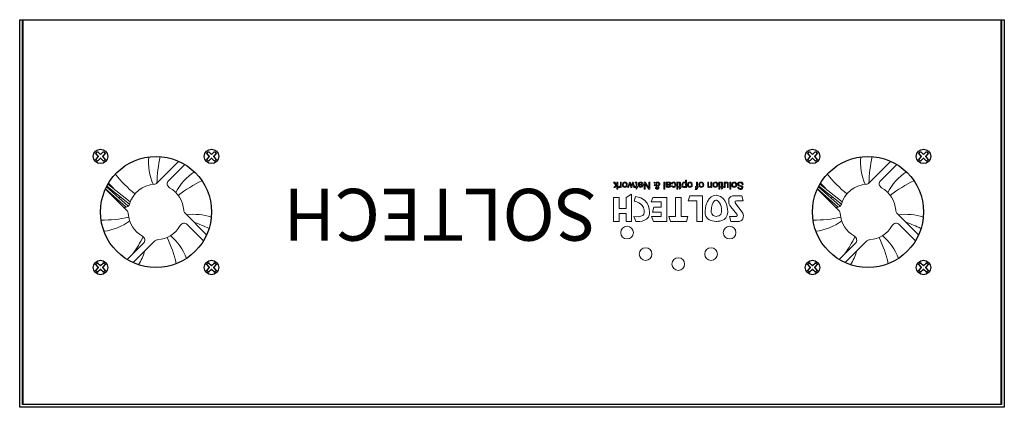
# Model space of a CAD drawing. Extents: x -56 to 1368, y 1264 to 2492.
# Drawn here: x 670 to 1113, y 2318 to 2492 of the extents above; entities that cross this region are included whole.
import ezdxf

# ---------------------------------------------------------------- set-up
doc = ezdxf.new("R2010")
doc.units = 0
doc.header["$MEASUREMENT"] = 0
doc.layers.get('0').update_dxf_attribs({"linetype": 'CONTINUOUS'})
doc.layers.add('Layer 1', color=7, linetype='CONTINUOUS')
doc.styles.get("Standard").update_dxf_attribs({"font": 'txt', "height": 5})

# ---------------------------------------------------------------- blocks, each defined once
blk = doc.blocks.new('block 5')
at = {"layer": 'Layer 1', "lineweight": 0}
for points in [[(214.2, 486.3), (212.3, 479.4), (221.9, 479.4), (221.9, 452.8), (229.6, 452.8), (229.6, 479.4), (239, 479.4), (237, 486.3), (214.2, 486.3)], [(260.6, 486.3), (263.3, 479.4), (249.7, 479.4), (249.7, 473.2), (262.1, 473.2), (260.1, 466.5), (249.7, 466.5), (249.7, 459), (264.1, 459), (261.7, 452.8), (242, 452.8), (242, 486.3), (260.6, 486.3)], [(298.9, 486.3), (291.6, 486.3), (291.6, 448.1), (298.9, 452.8), (298.9, 468.3), (309.1, 468.3), (309.1, 452.8), (317.1, 452.8), (317.1, 486.3), (309.1, 486.3), (309.1, 475), (298.9, 475), (298.9, 486.3)]]:
    blk.add_lwpolyline(points, dxfattribs=at)
blk.add_open_spline([(288.1, 479.2), (288.1, 479.2), (285.6, 486.2), (285.6, 486.2), (285.6, 486.2), (268.5, 488.5), (266.4, 476.2), (266.4, 476.2), (263.1, 454.5), (285.9, 451.5), (285.9, 451.5), (287.9, 458), (287.9, 458), (287.9, 458), (275.4, 459.4), (273.9, 470.6), (273.9, 470.6), (270, 482.3), (288.1, 479.2)], degree=3, knots=[0, 0, 0, 0, 1, 1, 1, 2, 2, 2, 3, 3, 3, 4, 4, 4, 5, 5, 5, 6, 6, 6, 6], dxfattribs=at)
blk = doc.blocks.new('block 6')
at = {"layer": 'Layer 1', "lineweight": 0}
blk.add_lwpolyline([(199.9, 486.3), (191.7, 486.3), (191.7, 450.5), (209.7, 450.5), (211.9, 457.4), (199.9, 457.4), (199.9, 486.3)], dxfattribs=at)
for points, knots in [([(151.9, 465.8), (151.9, 465.8), (143.5, 476), (143.5, 476), (143.5, 476), (141.8, 478.6), (144.4, 479.4), (144.4, 479.4), (153.8, 479.4), (153.8, 479.4), (153.8, 479.4), (152, 486.3), (152, 486.3), (152, 486.3), (140.8, 486.3), (140.8, 486.3), (140.8, 486.3), (131.6, 485.1), (134.9, 474.6), (134.9, 474.6), (145.7, 460.3), (145.7, 460.3), (145.7, 460.3), (147.2, 457.4), (144.1, 457.4), (144.1, 457.4), (134.6, 457.4), (134.6, 457.4), (134.6, 457.4), (136.3, 450.5), (136.3, 450.5), (136.3, 450.5), (148.1, 450.5), (148.1, 450.5), (148.1, 450.5), (156.6, 450.1), (155, 460), (155, 460), (154, 463.6), (151.9, 465.8)], [0, 0, 0, 0, 1, 1, 1, 2, 2, 2, 3, 3, 3, 4, 4, 4, 5, 5, 5, 6, 6, 6, 7, 7, 7, 8, 8, 8, 9, 9, 9, 10, 10, 10, 11, 11, 11, 12, 12, 12, 13, 13, 13, 13]), ([(172.5, 486.3), (172.5, 486.3), (156.4, 487), (156.4, 473.2), (156.4, 473.2), (155.6, 451.7), (172.1, 449.6), (172.1, 449.6), (186.5, 448.4), (188.2, 471.5), (188.2, 471.5), (190.1, 486.3), (172.5, 486.3)], [0, 0, 0, 0, 1, 1, 1, 2, 2, 2, 3, 3, 3, 4, 4, 4, 4]), ([(179.6, 472.7), (178.8, 455.3), (172.2, 456.6), (172.2, 456.6), (164.5, 458.9), (165, 472.8), (165, 472.8), (165, 479.3), (172.4, 479.2), (172.4, 479.2), (180.1, 478.9), (179.6, 472.7), (179.6, 472.7)], [0, 0, 0, 0, 1, 1, 1, 2, 2, 2, 3, 3, 3, 4, 4, 4, 4])]:
    blk.add_open_spline(points, degree=3, knots=knots, dxfattribs=at)
blk = doc.blocks.new('block 4')
at = {"layer": 'Layer 1'}
for name in ['block 6', 'block 5']:
    blk.add_blockref(name, (0, 0), dxfattribs=at)
blk = doc.blocks.new('block 7')
at = {"layer": 'Layer 1', "lineweight": 0}
for points in [[(225.8, 555.1), (220.9, 555.1), (216.9, 551.1), (216.9, 546.2), (216.9, 541.3), (220.9, 537.3), (225.8, 537.3), (230.7, 537.3), (234.7, 541.3), (234.7, 546.2), (234.7, 551.1), (230.7, 555.1), (225.8, 555.1)], [(179.8, 523.2), (184.7, 523.2), (188.7, 527.2), (188.7, 532.1), (188.7, 537), (184.7, 541), (179.8, 541), (174.9, 541), (170.9, 537), (170.9, 532.1), (170.9, 527.2), (174.9, 523.2), (179.8, 523.2)], [(271.8, 541), (266.9, 541), (262.9, 537), (262.9, 532.1), (262.9, 527.2), (266.9, 523.2), (271.8, 523.2), (276.7, 523.2), (280.7, 527.2), (280.7, 532.1), (280.7, 537), (276.7, 541), (271.8, 541)], [(153.7, 493.1), (158.7, 493.1), (162.6, 497.1), (162.6, 502), (162.6, 506.9), (158.7, 510.9), (153.7, 510.9), (148.8, 510.9), (144.9, 506.9), (144.9, 502), (144.9, 497.1), (148.8, 493.1), (153.7, 493.1)], [(297.8, 510.9), (292.9, 510.9), (288.9, 506.9), (288.9, 502), (288.9, 497.1), (292.9, 493.1), (297.8, 493.1), (302.7, 493.1), (306.7, 497.1), (306.7, 502), (306.7, 506.9), (302.7, 510.9), (297.8, 510.9)]]:
    blk.add_open_spline(points, degree=3, knots=[0, 0, 0, 0, 1, 1, 1, 2, 2, 2, 3, 3, 3, 4, 4, 4, 4], dxfattribs=at)
blk = doc.blocks.new('block 3')
at = {"layer": 'Layer 1'}
for name in ['block 7', 'block 4']:
    blk.add_blockref(name, (0, 0), dxfattribs=at)
blk = doc.blocks.new('block 8')
at = {"layer": 'Layer 1', "lineweight": 0}
for points in [[(152.2, 431.2), (152.2, 441.2), (153.4, 441.2), (153.4, 431.2), (152.2, 431.2)], [(167.5, 439.8), (167.5, 441.2), (168.7, 441.2), (168.7, 439.8), (167.5, 439.8)], [(167.5, 431.2), (167.5, 438.5), (168.7, 438.5), (168.7, 431.2), (167.5, 431.2)], [(226.5, 439.8), (226.5, 441.2), (227.7, 441.2), (227.7, 439.8), (226.5, 439.8)], [(226.5, 431.2), (226.5, 438.5), (227.7, 438.5), (227.7, 431.2), (226.5, 431.2)], [(244.7, 431.2), (244.7, 441.2), (246, 441.2), (246, 431.2), (244.7, 431.2)], [(265.7, 431.2), (265.7, 441.2), (267.1, 441.2), (272.3, 433.4), (272.3, 441.2), (273.6, 441.2), (273.6, 431.2), (272.2, 431.2), (267, 439.1), (267, 431.2), (265.7, 431.2)], [(310.7, 431.2), (310.7, 441.2), (312, 441.2), (312, 435.5), (314.9, 438.5), (316.5, 438.5), (313.7, 435.8), (316.8, 431.2), (315.2, 431.2), (312.8, 434.9), (312, 434.1), (312, 431.2), (310.7, 431.2)]]:
    blk.add_lwpolyline(points, dxfattribs=at)
for points, knots in [([(134.5, 434.4), (134.5, 434.4), (135.8, 434.6), (135.8, 434.6), (135.9, 434.1), (136, 433.6), (136.2, 433.3), (136.4, 433), (136.8, 432.7), (137.2, 432.5), (137.7, 432.3), (138.2, 432.2), (138.8, 432.2), (139.3, 432.2), (139.7, 432.3), (140.1, 432.5), (140.5, 432.6), (140.8, 432.8), (141, 433.1), (141.1, 433.3), (141.2, 433.6), (141.2, 433.9), (141.2, 434.3), (141.2, 434.5), (141, 434.8), (140.8, 435), (140.5, 435.2), (140.1, 435.4), (139.8, 435.5), (139.2, 435.6), (138.3, 435.8), (137.4, 436.1), (136.7, 436.3), (136.3, 436.5), (135.9, 436.7), (135.5, 437), (135.3, 437.4), (135, 437.8), (134.9, 438.2), (134.9, 438.7), (134.9, 439.2), (135.1, 439.6), (135.4, 440.1), (135.6, 440.5), (136.1, 440.8), (136.6, 441.1), (137.2, 441.3), (137.8, 441.4), (138.5, 441.4), (139.2, 441.4), (139.9, 441.3), (140.4, 441.1), (141, 440.8), (141.4, 440.5), (141.7, 440), (142, 439.5), (142.2, 439), (142.2, 438.4), (142.2, 438.4), (140.9, 438.3), (140.9, 438.3), (140.9, 439), (140.6, 439.4), (140.3, 439.8), (139.9, 440.1), (139.3, 440.2), (138.5, 440.2), (137.7, 440.2), (137.1, 440.1), (136.8, 439.8), (136.4, 439.5), (136.2, 439.2), (136.2, 438.7), (136.2, 438.4), (136.3, 438.1), (136.6, 437.9), (136.9, 437.6), (137.5, 437.4), (138.6, 437.1), (139.7, 436.9), (140.4, 436.7), (140.8, 436.5), (141.4, 436.2), (141.8, 435.9), (142.1, 435.5), (142.4, 435.1), (142.5, 434.6), (142.5, 434.1), (142.5, 433.5), (142.4, 433), (142.1, 432.5), (141.8, 432.1), (141.3, 431.7), (140.7, 431.4), (140.2, 431.2), (139.5, 431.1), (138.8, 431.1), (137.9, 431.1), (137.1, 431.2), (136.5, 431.4), (135.9, 431.7), (135.4, 432.1), (135.1, 432.6), (134.7, 433.2), (134.6, 433.8), (134.5, 434.4)], [0, 0, 0, 0, 1, 1, 1, 2, 2, 2, 3, 3, 3, 4, 4, 4, 5, 5, 5, 6, 6, 6, 7, 7, 7, 8, 8, 8, 9, 9, 9, 10, 10, 10, 11, 11, 11, 12, 12, 12, 13, 13, 13, 14, 14, 14, 15, 15, 15, 16, 16, 16, 17, 17, 17, 18, 18, 18, 19, 19, 19, 20, 20, 20, 21, 21, 21, 22, 22, 22, 23, 23, 23, 24, 24, 24, 25, 25, 25, 26, 26, 26, 27, 27, 27, 28, 28, 28, 29, 29, 29, 30, 30, 30, 31, 31, 31, 32, 32, 32, 33, 33, 33, 34, 34, 34, 35, 35, 35, 35]), ([(143.9, 434.9), (143.9, 436.2), (144.2, 437.2), (145, 437.8), (145.6, 438.4), (146.4, 438.6), (147.3, 438.6), (148.3, 438.6), (149.1, 438.3), (149.7, 437.7), (150.3, 437), (150.7, 436.1), (150.7, 435), (150.7, 434), (150.5, 433.3), (150.2, 432.8), (150, 432.2), (149.6, 431.8), (149, 431.5), (148.5, 431.2), (147.9, 431.1), (147.3, 431.1), (146.2, 431.1), (145.4, 431.4), (144.8, 432), (144.2, 432.7), (143.9, 433.6), (143.9, 434.9)], [0, 0, 0, 0, 1, 1, 1, 2, 2, 2, 3, 3, 3, 4, 4, 4, 5, 5, 5, 6, 6, 6, 7, 7, 7, 8, 8, 8, 9, 9, 9, 9]), ([(145.1, 434.9), (145.1, 433.9), (145.3, 433.2), (145.7, 432.8), (146.1, 432.3), (146.6, 432.1), (147.3, 432.1), (147.9, 432.1), (148.4, 432.3), (148.8, 432.8), (149.2, 433.2), (149.4, 433.9), (149.4, 434.9), (149.4, 435.8), (149.2, 436.5), (148.8, 436.9), (148.4, 437.4), (147.9, 437.6), (147.3, 437.6), (146.6, 437.6), (146.1, 437.4), (145.7, 436.9), (145.3, 436.5), (145.1, 435.8), (145.1, 434.9)], [0, 0, 0, 0, 1, 1, 1, 2, 2, 2, 3, 3, 3, 4, 4, 4, 5, 5, 5, 6, 6, 6, 7, 7, 7, 8, 8, 8, 8]), ([(160.3, 431.2), (160.3, 431.2), (160.3, 432.3), (160.3, 432.3), (159.7, 431.5), (158.9, 431.1), (157.9, 431.1), (157.5, 431.1), (157.1, 431.1), (156.7, 431.3), (156.4, 431.5), (156.1, 431.7), (155.9, 431.9), (155.7, 432.2), (155.6, 432.5), (155.5, 432.8), (155.5, 433.1), (155.5, 433.5), (155.5, 434), (155.5, 434), (155.5, 438.5), (155.5, 438.5), (155.5, 438.5), (156.7, 438.5), (156.7, 438.5), (156.7, 438.5), (156.7, 434.5), (156.7, 434.5), (156.7, 433.8), (156.7, 433.4), (156.8, 433.2), (156.8, 432.8), (157, 432.6), (157.3, 432.4), (157.5, 432.2), (157.8, 432.1), (158.2, 432.1), (158.6, 432.1), (158.9, 432.2), (159.2, 432.4), (159.6, 432.6), (159.8, 432.8), (159.9, 433.2), (160.1, 433.5), (160.1, 434), (160.1, 434.6), (160.1, 434.6), (160.1, 438.5), (160.1, 438.5), (160.1, 438.5), (161.4, 438.5), (161.4, 438.5), (161.4, 438.5), (161.4, 431.2), (161.4, 431.2), (161.4, 431.2), (160.3, 431.2), (160.3, 431.2)], [0, 0, 0, 0, 1, 1, 1, 2, 2, 2, 3, 3, 3, 4, 4, 4, 5, 5, 5, 6, 6, 6, 7, 7, 7, 8, 8, 8, 9, 9, 9, 10, 10, 10, 11, 11, 11, 12, 12, 12, 13, 13, 13, 14, 14, 14, 15, 15, 15, 16, 16, 16, 17, 17, 17, 18, 18, 18, 19, 19, 19, 19]), ([(166.1, 432.3), (166.1, 432.3), (166.3, 431.2), (166.3, 431.2), (165.9, 431.2), (165.6, 431.1), (165.4, 431.1), (164.9, 431.1), (164.6, 431.2), (164.3, 431.3), (164.1, 431.5), (163.9, 431.7), (163.8, 431.9), (163.7, 432.1), (163.6, 432.6), (163.6, 433.3), (163.6, 433.3), (163.6, 437.5), (163.6, 437.5), (163.6, 437.5), (162.7, 437.5), (162.7, 437.5), (162.7, 437.5), (162.7, 438.5), (162.7, 438.5), (162.7, 438.5), (163.6, 438.5), (163.6, 438.5), (163.6, 438.5), (163.6, 440.3), (163.6, 440.3), (163.6, 440.3), (164.9, 441), (164.9, 441), (164.9, 441), (164.9, 438.5), (164.9, 438.5), (164.9, 438.5), (166.1, 438.5), (166.1, 438.5), (166.1, 438.5), (166.1, 437.5), (166.1, 437.5), (166.1, 437.5), (164.9, 437.5), (164.9, 437.5), (164.9, 437.5), (164.9, 433.3), (164.9, 433.3), (164.9, 432.9), (164.9, 432.7), (164.9, 432.6), (165, 432.5), (165, 432.4), (165.1, 432.4), (165.2, 432.3), (165.4, 432.3), (165.6, 432.3), (165.7, 432.3), (165.9, 432.3), (166.1, 432.3)], [0, 0, 0, 0, 1, 1, 1, 2, 2, 2, 3, 3, 3, 4, 4, 4, 5, 5, 5, 6, 6, 6, 7, 7, 7, 8, 8, 8, 9, 9, 9, 10, 10, 10, 11, 11, 11, 12, 12, 12, 13, 13, 13, 14, 14, 14, 15, 15, 15, 16, 16, 16, 17, 17, 17, 18, 18, 18, 19, 19, 19, 20, 20, 20, 20]), ([(170.2, 434.9), (170.2, 436.2), (170.6, 437.2), (171.4, 437.8), (172, 438.4), (172.7, 438.6), (173.6, 438.6), (174.6, 438.6), (175.5, 438.3), (176.1, 437.7), (176.7, 437), (177, 436.1), (177, 435), (177, 434), (176.9, 433.3), (176.6, 432.8), (176.3, 432.2), (175.9, 431.8), (175.4, 431.5), (174.9, 431.2), (174.3, 431.1), (173.6, 431.1), (172.6, 431.1), (171.8, 431.4), (171.2, 432), (170.6, 432.7), (170.2, 433.6), (170.2, 434.9)], [0, 0, 0, 0, 1, 1, 1, 2, 2, 2, 3, 3, 3, 4, 4, 4, 5, 5, 5, 6, 6, 6, 7, 7, 7, 8, 8, 8, 9, 9, 9, 9]), ([(171.5, 434.9), (171.5, 433.9), (171.7, 433.2), (172.1, 432.8), (172.5, 432.3), (173, 432.1), (173.6, 432.1), (174.3, 432.1), (174.8, 432.3), (175.2, 432.8), (175.6, 433.2), (175.8, 433.9), (175.8, 434.9), (175.8, 435.8), (175.6, 436.5), (175.2, 436.9), (174.8, 437.4), (174.3, 437.6), (173.6, 437.6), (173, 437.6), (172.5, 437.4), (172.1, 436.9), (171.7, 436.5), (171.5, 435.8), (171.5, 434.9)], [0, 0, 0, 0, 1, 1, 1, 2, 2, 2, 3, 3, 3, 4, 4, 4, 5, 5, 5, 6, 6, 6, 7, 7, 7, 8, 8, 8, 8]), ([(178.6, 431.2), (178.6, 431.2), (178.6, 438.5), (178.6, 438.5), (178.6, 438.5), (179.7, 438.5), (179.7, 438.5), (179.7, 438.5), (179.7, 437.5), (179.7, 437.5), (180.3, 438.2), (181, 438.6), (182, 438.6), (182.5, 438.6), (182.9, 438.6), (183.3, 438.4), (183.6, 438.3), (183.9, 438), (184.1, 437.8), (184.3, 437.5), (184.4, 437.2), (184.5, 436.9), (184.5, 436.7), (184.5, 436.3), (184.5, 435.7), (184.5, 435.7), (184.5, 431.2), (184.5, 431.2), (184.5, 431.2), (183.3, 431.2), (183.3, 431.2), (183.3, 431.2), (183.3, 435.6), (183.3, 435.6), (183.3, 436.1), (183.2, 436.5), (183.2, 436.8), (183.1, 437), (182.9, 437.2), (182.6, 437.4), (182.4, 437.5), (182.1, 437.6), (181.8, 437.6), (181.3, 437.6), (180.8, 437.4), (180.4, 437.1), (180, 436.7), (179.9, 436.1), (179.9, 435.2), (179.9, 435.2), (179.9, 431.2), (179.9, 431.2), (179.9, 431.2), (178.6, 431.2), (178.6, 431.2)], [0, 0, 0, 0, 1, 1, 1, 2, 2, 2, 3, 3, 3, 4, 4, 4, 5, 5, 5, 6, 6, 6, 7, 7, 7, 8, 8, 8, 9, 9, 9, 10, 10, 10, 11, 11, 11, 12, 12, 12, 13, 13, 13, 14, 14, 14, 15, 15, 15, 16, 16, 16, 17, 17, 17, 18, 18, 18, 18]), ([(190.1, 434.9), (190.1, 436.2), (190.5, 437.2), (191.2, 437.8), (191.9, 438.4), (192.6, 438.6), (193.5, 438.6), (194.5, 438.6), (195.3, 438.3), (196, 437.7), (196.6, 437), (196.9, 436.1), (196.9, 435), (196.9, 434), (196.8, 433.3), (196.5, 432.8), (196.2, 432.2), (195.8, 431.8), (195.3, 431.5), (194.7, 431.2), (194.2, 431.1), (193.5, 431.1), (192.5, 431.1), (191.7, 431.4), (191.1, 432), (190.4, 432.7), (190.1, 433.6), (190.1, 434.9)], [0, 0, 0, 0, 1, 1, 1, 2, 2, 2, 3, 3, 3, 4, 4, 4, 5, 5, 5, 6, 6, 6, 7, 7, 7, 8, 8, 8, 9, 9, 9, 9]), ([(191.4, 434.9), (191.4, 433.9), (191.6, 433.2), (192, 432.8), (192.4, 432.3), (192.9, 432.1), (193.5, 432.1), (194.1, 432.1), (194.6, 432.3), (195.1, 432.8), (195.5, 433.2), (195.7, 433.9), (195.7, 434.9), (195.7, 435.8), (195.5, 436.5), (195, 436.9), (194.6, 437.4), (194.1, 437.6), (193.5, 437.6), (192.9, 437.6), (192.4, 437.4), (192, 436.9), (191.6, 436.5), (191.4, 435.8), (191.4, 434.9)], [0, 0, 0, 0, 1, 1, 1, 2, 2, 2, 3, 3, 3, 4, 4, 4, 5, 5, 5, 6, 6, 6, 7, 7, 7, 8, 8, 8, 8]), ([(198.8, 431.2), (198.8, 431.2), (198.8, 437.5), (198.8, 437.5), (198.8, 437.5), (197.7, 437.5), (197.7, 437.5), (197.7, 437.5), (197.7, 438.5), (197.7, 438.5), (197.7, 438.5), (198.8, 438.5), (198.8, 438.5), (198.8, 438.5), (198.8, 439.3), (198.8, 439.3), (198.8, 439.7), (198.8, 440.1), (198.9, 440.3), (199, 440.7), (199.3, 440.9), (199.6, 441.1), (199.9, 441.3), (200.3, 441.4), (200.8, 441.4), (201.2, 441.4), (201.5, 441.4), (202, 441.3), (202, 441.3), (201.8, 440.2), (201.8, 440.2), (201.5, 440.3), (201.3, 440.3), (201.1, 440.3), (200.7, 440.3), (200.4, 440.2), (200.3, 440), (200.1, 439.9), (200, 439.6), (200, 439.2), (200, 439.2), (200, 438.5), (200, 438.5), (200, 438.5), (201.4, 438.5), (201.4, 438.5), (201.4, 438.5), (201.4, 437.5), (201.4, 437.5), (201.4, 437.5), (200, 437.5), (200, 437.5), (200, 437.5), (200, 431.2), (200, 431.2), (200, 431.2), (198.8, 431.2), (198.8, 431.2)], [0, 0, 0, 0, 1, 1, 1, 2, 2, 2, 3, 3, 3, 4, 4, 4, 5, 5, 5, 6, 6, 6, 7, 7, 7, 8, 8, 8, 9, 9, 9, 10, 10, 10, 11, 11, 11, 12, 12, 12, 13, 13, 13, 14, 14, 14, 15, 15, 15, 16, 16, 16, 17, 17, 17, 18, 18, 18, 19, 19, 19, 19]), ([(206.1, 434.9), (206.1, 436.2), (206.5, 437.2), (207.2, 437.8), (207.9, 438.4), (208.6, 438.6), (209.5, 438.6), (210.5, 438.6), (211.3, 438.3), (212, 437.7), (212.6, 437), (212.9, 436.1), (212.9, 435), (212.9, 434), (212.8, 433.3), (212.5, 432.8), (212.2, 432.2), (211.8, 431.8), (211.3, 431.5), (210.7, 431.2), (210.1, 431.1), (209.5, 431.1), (208.5, 431.1), (207.7, 431.4), (207, 432), (206.4, 432.7), (206.1, 433.6), (206.1, 434.9)], [0, 0, 0, 0, 1, 1, 1, 2, 2, 2, 3, 3, 3, 4, 4, 4, 5, 5, 5, 6, 6, 6, 7, 7, 7, 8, 8, 8, 9, 9, 9, 9]), ([(207.4, 434.9), (207.4, 433.9), (207.6, 433.2), (208, 432.8), (208.4, 432.3), (208.9, 432.1), (209.5, 432.1), (210.1, 432.1), (210.6, 432.3), (211, 432.8), (211.4, 433.2), (211.6, 433.9), (211.6, 434.9), (211.6, 435.8), (211.4, 436.5), (211, 436.9), (210.6, 437.4), (210.1, 437.6), (209.5, 437.6), (208.9, 437.6), (208.4, 437.4), (208, 436.9), (207.6, 436.5), (207.4, 435.8), (207.4, 434.9)], [0, 0, 0, 0, 1, 1, 1, 2, 2, 2, 3, 3, 3, 4, 4, 4, 5, 5, 5, 6, 6, 6, 7, 7, 7, 8, 8, 8, 8]), ([(214.5, 428.4), (214.5, 428.4), (214.5, 438.5), (214.5, 438.5), (214.5, 438.5), (215.6, 438.5), (215.6, 438.5), (215.6, 438.5), (215.6, 437.5), (215.6, 437.5), (215.9, 437.9), (216.2, 438.2), (216.5, 438.4), (216.8, 438.6), (217.2, 438.6), (217.7, 438.6), (218.3, 438.6), (218.9, 438.5), (219.4, 438.2), (219.8, 437.8), (220.2, 437.4), (220.4, 436.8), (220.7, 436.2), (220.8, 435.6), (220.8, 434.9), (220.8, 434.2), (220.7, 433.5), (220.4, 432.9), (220.1, 432.3), (219.7, 431.9), (219.2, 431.5), (218.7, 431.2), (218.2, 431.1), (217.6, 431.1), (217.2, 431.1), (216.9, 431.1), (216.5, 431.3), (216.2, 431.5), (215.9, 431.7), (215.7, 432), (215.7, 432), (215.7, 428.4), (215.7, 428.4), (215.7, 428.4), (214.5, 428.4), (214.5, 428.4)], [0, 0, 0, 0, 1, 1, 1, 2, 2, 2, 3, 3, 3, 4, 4, 4, 5, 5, 5, 6, 6, 6, 7, 7, 7, 8, 8, 8, 9, 9, 9, 10, 10, 10, 11, 11, 11, 12, 12, 12, 13, 13, 13, 14, 14, 14, 15, 15, 15, 15]), ([(215.6, 434.8), (215.6, 433.9), (215.8, 433.2), (216.2, 432.7), (216.6, 432.3), (217, 432.1), (217.5, 432.1), (218.1, 432.1), (218.6, 432.3), (219, 432.8), (219.3, 433.2), (219.5, 433.9), (219.5, 434.9), (219.5, 435.8), (219.3, 436.5), (219, 437), (218.6, 437.5), (218.1, 437.7), (217.6, 437.7), (217.1, 437.7), (216.6, 437.4), (216.2, 436.9), (215.8, 436.5), (215.6, 435.7), (215.6, 434.8)], [0, 0, 0, 0, 1, 1, 1, 2, 2, 2, 3, 3, 3, 4, 4, 4, 5, 5, 5, 6, 6, 6, 7, 7, 7, 8, 8, 8, 8]), ([(225.1, 432.3), (225.1, 432.3), (225.3, 431.2), (225.3, 431.2), (224.9, 431.2), (224.6, 431.1), (224.4, 431.1), (223.9, 431.1), (223.6, 431.2), (223.3, 431.3), (223.1, 431.5), (222.9, 431.7), (222.8, 431.9), (222.7, 432.1), (222.6, 432.6), (222.6, 433.3), (222.6, 433.3), (222.6, 437.5), (222.6, 437.5), (222.6, 437.5), (221.7, 437.5), (221.7, 437.5), (221.7, 437.5), (221.7, 438.5), (221.7, 438.5), (221.7, 438.5), (222.6, 438.5), (222.6, 438.5), (222.6, 438.5), (222.6, 440.3), (222.6, 440.3), (222.6, 440.3), (223.9, 441), (223.9, 441), (223.9, 441), (223.9, 438.5), (223.9, 438.5), (223.9, 438.5), (225.1, 438.5), (225.1, 438.5), (225.1, 438.5), (225.1, 437.5), (225.1, 437.5), (225.1, 437.5), (223.9, 437.5), (223.9, 437.5), (223.9, 437.5), (223.9, 433.3), (223.9, 433.3), (223.9, 432.9), (223.9, 432.7), (223.9, 432.6), (224, 432.5), (224, 432.4), (224.1, 432.4), (224.2, 432.3), (224.4, 432.3), (224.6, 432.3), (224.7, 432.3), (224.9, 432.3), (225.1, 432.3)], [0, 0, 0, 0, 1, 1, 1, 2, 2, 2, 3, 3, 3, 4, 4, 4, 5, 5, 5, 6, 6, 6, 7, 7, 7, 8, 8, 8, 9, 9, 9, 10, 10, 10, 11, 11, 11, 12, 12, 12, 13, 13, 13, 14, 14, 14, 15, 15, 15, 16, 16, 16, 17, 17, 17, 18, 18, 18, 19, 19, 19, 20, 20, 20, 20]), ([(234.4, 433.9), (234.4, 433.9), (235.6, 433.7), (235.6, 433.7), (235.5, 432.9), (235.2, 432.2), (234.6, 431.8), (234.1, 431.3), (233.4, 431.1), (232.6, 431.1), (231.6, 431.1), (230.8, 431.4), (230.2, 432), (229.6, 432.7), (229.3, 433.6), (229.3, 434.8), (229.3, 435.6), (229.5, 436.3), (229.7, 436.9), (230, 437.5), (230.4, 437.9), (230.9, 438.2), (231.4, 438.5), (232, 438.6), (232.6, 438.6), (233.4, 438.6), (234.1, 438.4), (234.6, 438), (235.1, 437.6), (235.4, 437.1), (235.5, 436.3), (235.5, 436.3), (234.3, 436.2), (234.3, 436.2), (234.2, 436.7), (234, 437), (233.7, 437.3), (233.4, 437.5), (233.1, 437.6), (232.7, 437.6), (232.1, 437.6), (231.6, 437.4), (231.2, 437), (230.8, 436.5), (230.6, 435.8), (230.6, 434.9), (230.6, 433.9), (230.8, 433.2), (231.1, 432.7), (231.5, 432.3), (232, 432.1), (232.6, 432.1), (233.1, 432.1), (233.5, 432.2), (233.8, 432.5), (234.1, 432.8), (234.3, 433.3), (234.4, 433.9)], [0, 0, 0, 0, 1, 1, 1, 2, 2, 2, 3, 3, 3, 4, 4, 4, 5, 5, 5, 6, 6, 6, 7, 7, 7, 8, 8, 8, 9, 9, 9, 10, 10, 10, 11, 11, 11, 12, 12, 12, 13, 13, 13, 14, 14, 14, 15, 15, 15, 16, 16, 16, 17, 17, 17, 18, 18, 18, 19, 19, 19, 19]), ([(241.6, 432.1), (241.1, 431.7), (240.7, 431.5), (240.3, 431.3), (239.8, 431.1), (239.4, 431.1), (238.9, 431.1), (238.1, 431.1), (237.5, 431.3), (237.1, 431.6), (236.6, 432), (236.4, 432.5), (236.4, 433.1), (236.4, 433.5), (236.5, 433.8), (236.7, 434.1), (236.8, 434.4), (237, 434.6), (237.3, 434.8), (237.6, 435), (237.9, 435.1), (238.2, 435.2), (238.4, 435.3), (238.8, 435.3), (239.3, 435.4), (240.3, 435.5), (241, 435.7), (241.5, 435.8), (241.5, 436), (241.5, 436.1), (241.5, 436.2), (241.5, 436.7), (241.4, 437), (241.1, 437.2), (240.8, 437.5), (240.4, 437.6), (239.7, 437.6), (239.2, 437.6), (238.7, 437.5), (238.4, 437.3), (238.2, 437.1), (238, 436.8), (237.8, 436.2), (237.8, 436.2), (236.6, 436.4), (236.6, 436.4), (236.7, 436.9), (236.9, 437.3), (237.2, 437.7), (237.4, 438), (237.8, 438.2), (238.3, 438.4), (238.7, 438.6), (239.3, 438.6), (239.9, 438.6), (240.5, 438.6), (241, 438.6), (241.4, 438.4), (241.8, 438.3), (242.1, 438.1), (242.3, 437.9), (242.5, 437.7), (242.6, 437.4), (242.7, 437), (242.7, 436.8), (242.7, 436.5), (242.7, 435.9), (242.7, 435.9), (242.7, 434.3), (242.7, 434.3), (242.7, 433.1), (242.7, 432.4), (242.8, 432.1), (242.8, 431.8), (243, 431.5), (243.1, 431.2), (243.1, 431.2), (241.8, 431.2), (241.8, 431.2), (241.7, 431.5), (241.6, 431.8), (241.6, 432.1)], [0, 0, 0, 0, 1, 1, 1, 2, 2, 2, 3, 3, 3, 4, 4, 4, 5, 5, 5, 6, 6, 6, 7, 7, 7, 8, 8, 8, 9, 9, 9, 10, 10, 10, 11, 11, 11, 12, 12, 12, 13, 13, 13, 14, 14, 14, 15, 15, 15, 16, 16, 16, 17, 17, 17, 18, 18, 18, 19, 19, 19, 20, 20, 20, 21, 21, 21, 22, 22, 22, 23, 23, 23, 24, 24, 24, 25, 25, 25, 26, 26, 26, 27, 27, 27, 27]), ([(241.5, 434.9), (241, 434.7), (240.4, 434.5), (239.5, 434.4), (239, 434.3), (238.6, 434.2), (238.4, 434.2), (238.2, 434.1), (238, 433.9), (237.9, 433.8), (237.8, 433.6), (237.7, 433.4), (237.7, 433.2), (237.7, 432.8), (237.9, 432.6), (238.1, 432.4), (238.4, 432.1), (238.7, 432), (239.2, 432), (239.7, 432), (240.1, 432.1), (240.5, 432.3), (240.8, 432.5), (241.1, 432.8), (241.3, 433.2), (241.4, 433.5), (241.5, 433.9), (241.5, 434.4), (241.5, 434.4), (241.5, 434.9), (241.5, 434.9)], [0, 0, 0, 0, 1, 1, 1, 2, 2, 2, 3, 3, 3, 4, 4, 4, 5, 5, 5, 6, 6, 6, 7, 7, 7, 8, 8, 8, 9, 9, 9, 10, 10, 10, 10]), ([(257.8, 432.4), (257.4, 432), (256.9, 431.6), (256.4, 431.4), (256, 431.2), (255.5, 431.1), (254.9, 431.1), (253.9, 431.1), (253.1, 431.4), (252.5, 432.1), (252, 432.7), (251.7, 433.3), (251.7, 434), (251.7, 434.6), (251.9, 435.2), (252.3, 435.7), (252.7, 436.2), (253.3, 436.6), (254.1, 437), (253.7, 437.5), (253.4, 437.9), (253.2, 438.2), (253.1, 438.6), (253, 438.9), (253, 439.2), (253, 439.8), (253.2, 440.3), (253.7, 440.7), (254.2, 441.2), (254.8, 441.4), (255.5, 441.4), (256.2, 441.4), (256.7, 441.2), (257.1, 440.8), (257.6, 440.4), (257.8, 439.9), (257.8, 439.3), (257.8, 438.3), (257.2, 437.5), (255.9, 436.8), (255.9, 436.8), (257.7, 434.5), (257.7, 434.5), (257.9, 434.9), (258.1, 435.4), (258.2, 435.9), (258.2, 435.9), (259.5, 435.7), (259.5, 435.7), (259.2, 434.8), (258.9, 434.1), (258.6, 433.5), (259, 432.9), (259.6, 432.4), (260.1, 432), (260.1, 432), (259.3, 431), (259.3, 431), (258.8, 431.3), (258.3, 431.8), (257.8, 432.4)], [0, 0, 0, 0, 1, 1, 1, 2, 2, 2, 3, 3, 3, 4, 4, 4, 5, 5, 5, 6, 6, 6, 7, 7, 7, 8, 8, 8, 9, 9, 9, 10, 10, 10, 11, 11, 11, 12, 12, 12, 13, 13, 13, 14, 14, 14, 15, 15, 15, 16, 16, 16, 17, 17, 17, 18, 18, 18, 19, 19, 19, 20, 20, 20, 20]), ([(257, 433.4), (257, 433.4), (254.7, 436.2), (254.7, 436.2), (254.1, 435.8), (253.6, 435.4), (253.4, 435.1), (253.2, 434.7), (253, 434.4), (253, 434.1), (253, 433.7), (253.2, 433.2), (253.5, 432.8), (253.9, 432.4), (254.3, 432.1), (254.9, 432.1), (255.3, 432.1), (255.7, 432.3), (256.1, 432.5), (256.4, 432.7), (256.8, 433), (257, 433.4)], [0, 0, 0, 0, 1, 1, 1, 2, 2, 2, 3, 3, 3, 4, 4, 4, 5, 5, 5, 6, 6, 6, 7, 7, 7, 7]), ([(255.3, 437.6), (255.8, 437.9), (256.1, 438.2), (256.3, 438.5), (256.5, 438.7), (256.5, 439), (256.5, 439.2), (256.5, 439.6), (256.4, 439.9), (256.2, 440.1), (256, 440.3), (255.7, 440.4), (255.4, 440.4), (255.1, 440.4), (254.8, 440.3), (254.6, 440.1), (254.4, 439.9), (254.2, 439.6), (254.2, 439.3), (254.2, 439.1), (254.3, 439), (254.4, 438.8), (254.4, 438.6), (254.6, 438.5), (254.7, 438.3), (254.7, 438.3), (255.3, 437.6), (255.3, 437.6)], [0, 0, 0, 0, 1, 1, 1, 2, 2, 2, 3, 3, 3, 4, 4, 4, 5, 5, 5, 6, 6, 6, 7, 7, 7, 8, 8, 8, 9, 9, 9, 9]), ([(280.8, 433.6), (280.8, 433.6), (282, 433.4), (282, 433.4), (281.8, 432.7), (281.5, 432.1), (280.9, 431.7), (280.4, 431.3), (279.7, 431.1), (278.9, 431.1), (277.8, 431.1), (276.9, 431.4), (276.3, 432), (275.7, 432.7), (275.4, 433.6), (275.4, 434.8), (275.4, 436), (275.7, 437), (276.3, 437.6), (277, 438.3), (277.8, 438.6), (278.8, 438.6), (279.8, 438.6), (280.5, 438.3), (281.2, 437.7), (281.8, 437), (282.1, 436.1), (282.1, 434.9), (282.1, 434.8), (282.1, 434.7), (282.1, 434.5), (282.1, 434.5), (276.7, 434.5), (276.7, 434.5), (276.7, 433.7), (276.9, 433.1), (277.3, 432.7), (277.7, 432.3), (278.3, 432.1), (278.9, 432.1), (279.3, 432.1), (279.7, 432.2), (280, 432.4), (280.3, 432.7), (280.6, 433), (280.8, 433.6)], [0, 0, 0, 0, 1, 1, 1, 2, 2, 2, 3, 3, 3, 4, 4, 4, 5, 5, 5, 6, 6, 6, 7, 7, 7, 8, 8, 8, 9, 9, 9, 10, 10, 10, 11, 11, 11, 12, 12, 12, 13, 13, 13, 14, 14, 14, 15, 15, 15, 15]), ([(276.7, 435.5), (276.7, 435.5), (280.8, 435.5), (280.8, 435.5), (280.7, 436.2), (280.6, 436.6), (280.3, 436.9), (279.9, 437.4), (279.4, 437.6), (278.8, 437.6), (278.2, 437.6), (277.8, 437.4), (277.4, 437.1), (277, 436.7), (276.8, 436.2), (276.7, 435.5)], [0, 0, 0, 0, 1, 1, 1, 2, 2, 2, 3, 3, 3, 4, 4, 4, 5, 5, 5, 5]), ([(286.4, 432.3), (286.4, 432.3), (286.6, 431.2), (286.6, 431.2), (286.2, 431.2), (285.9, 431.1), (285.7, 431.1), (285.2, 431.1), (284.9, 431.2), (284.6, 431.3), (284.4, 431.5), (284.2, 431.7), (284.1, 431.9), (284, 432.1), (284, 432.6), (284, 433.3), (284, 433.3), (284, 437.5), (284, 437.5), (284, 437.5), (283.1, 437.5), (283.1, 437.5), (283.1, 437.5), (283.1, 438.5), (283.1, 438.5), (283.1, 438.5), (284, 438.5), (284, 438.5), (284, 438.5), (284, 440.3), (284, 440.3), (284, 440.3), (285.2, 441), (285.2, 441), (285.2, 441), (285.2, 438.5), (285.2, 438.5), (285.2, 438.5), (286.4, 438.5), (286.4, 438.5), (286.4, 438.5), (286.4, 437.5), (286.4, 437.5), (286.4, 437.5), (285.2, 437.5), (285.2, 437.5), (285.2, 437.5), (285.2, 433.3), (285.2, 433.3), (285.2, 432.9), (285.2, 432.7), (285.2, 432.6), (285.3, 432.5), (285.4, 432.4), (285.5, 432.4), (285.6, 432.3), (285.7, 432.3), (285.9, 432.3), (286, 432.3), (286.2, 432.3), (286.4, 432.3)], [0, 0, 0, 0, 1, 1, 1, 2, 2, 2, 3, 3, 3, 4, 4, 4, 5, 5, 5, 6, 6, 6, 7, 7, 7, 8, 8, 8, 9, 9, 9, 10, 10, 10, 11, 11, 11, 12, 12, 12, 13, 13, 13, 14, 14, 14, 15, 15, 15, 16, 16, 16, 17, 17, 17, 18, 18, 18, 19, 19, 19, 20, 20, 20, 20]), ([(289.1, 431.2), (289.1, 431.2), (286.9, 438.5), (286.9, 438.5), (286.9, 438.5), (288.1, 438.5), (288.1, 438.5), (288.1, 438.5), (289.3, 434.3), (289.3, 434.3), (289.3, 434.3), (289.7, 432.7), (289.7, 432.7), (289.8, 432.8), (289.9, 433.3), (290.1, 434.2), (290.1, 434.2), (291.3, 438.5), (291.3, 438.5), (291.3, 438.5), (292.5, 438.5), (292.5, 438.5), (292.5, 438.5), (293.6, 434.3), (293.6, 434.3), (293.6, 434.3), (294, 432.9), (294, 432.9), (294, 432.9), (294.4, 434.3), (294.4, 434.3), (294.4, 434.3), (295.6, 438.5), (295.6, 438.5), (295.6, 438.5), (296.8, 438.5), (296.8, 438.5), (296.8, 438.5), (294.6, 431.2), (294.6, 431.2), (294.6, 431.2), (293.3, 431.2), (293.3, 431.2), (293.3, 431.2), (292.1, 435.6), (292.1, 435.6), (292.1, 435.6), (291.9, 436.8), (291.9, 436.8), (291.9, 436.8), (290.4, 431.2), (290.4, 431.2), (290.4, 431.2), (289.1, 431.2), (289.1, 431.2)], [0, 0, 0, 0, 1, 1, 1, 2, 2, 2, 3, 3, 3, 4, 4, 4, 5, 5, 5, 6, 6, 6, 7, 7, 7, 8, 8, 8, 9, 9, 9, 10, 10, 10, 11, 11, 11, 12, 12, 12, 13, 13, 13, 14, 14, 14, 15, 15, 15, 16, 16, 16, 17, 17, 17, 18, 18, 18, 18]), ([(297.6, 434.9), (297.6, 436.2), (297.9, 437.2), (298.7, 437.8), (299.3, 438.4), (300.1, 438.6), (301, 438.6), (302, 438.6), (302.8, 438.3), (303.4, 437.7), (304, 437), (304.4, 436.1), (304.4, 435), (304.4, 434), (304.2, 433.3), (303.9, 432.8), (303.7, 432.2), (303.2, 431.8), (302.7, 431.5), (302.2, 431.2), (301.6, 431.1), (301, 431.1), (299.9, 431.1), (299.1, 431.4), (298.5, 432), (297.9, 432.7), (297.6, 433.6), (297.6, 434.9)], [0, 0, 0, 0, 1, 1, 1, 2, 2, 2, 3, 3, 3, 4, 4, 4, 5, 5, 5, 6, 6, 6, 7, 7, 7, 8, 8, 8, 9, 9, 9, 9]), ([(298.8, 434.9), (298.8, 433.9), (299, 433.2), (299.4, 432.8), (299.8, 432.3), (300.3, 432.1), (301, 432.1), (301.6, 432.1), (302.1, 432.3), (302.5, 432.8), (302.9, 433.2), (303.1, 433.9), (303.1, 434.9), (303.1, 435.8), (302.9, 436.5), (302.5, 436.9), (302.1, 437.4), (301.6, 437.6), (301, 437.6), (300.3, 437.6), (299.8, 437.4), (299.4, 436.9), (299, 436.5), (298.8, 435.8), (298.8, 434.9)], [0, 0, 0, 0, 1, 1, 1, 2, 2, 2, 3, 3, 3, 4, 4, 4, 5, 5, 5, 6, 6, 6, 7, 7, 7, 8, 8, 8, 8]), ([(305.9, 431.2), (305.9, 431.2), (305.9, 438.5), (305.9, 438.5), (305.9, 438.5), (307, 438.5), (307, 438.5), (307, 438.5), (307, 437.4), (307, 437.4), (307.3, 437.9), (307.6, 438.2), (307.8, 438.4), (308.1, 438.6), (308.3, 438.6), (308.6, 438.6), (309, 438.6), (309.4, 438.5), (309.9, 438.2), (309.9, 438.2), (309.4, 437.1), (309.4, 437.1), (309.1, 437.3), (308.8, 437.4), (308.5, 437.4), (308.3, 437.4), (308, 437.3), (307.8, 437.1), (307.6, 437), (307.4, 436.7), (307.4, 436.5), (307.2, 436), (307.2, 435.5), (307.2, 435), (307.2, 435), (307.2, 431.2), (307.2, 431.2), (307.2, 431.2), (305.9, 431.2), (305.9, 431.2)], [0, 0, 0, 0, 1, 1, 1, 2, 2, 2, 3, 3, 3, 4, 4, 4, 5, 5, 5, 6, 6, 6, 7, 7, 7, 8, 8, 8, 9, 9, 9, 10, 10, 10, 11, 11, 11, 12, 12, 12, 13, 13, 13, 13])]:
    blk.add_open_spline(points, degree=3, knots=knots, dxfattribs=at)
blk = doc.blocks.new('block 2')
for name in ['block 3', 'block 8']:
    blk.add_blockref(name, (0, 0))

msp = doc.modelspace()

# ---------------------------------------------------------------- linework, layer by layer
for p, q in [((669.73, 2317.96), (669.73, 2492.36)), ((669.73, 2492.36), (1113.23, 2492.36)), ((670.93, 2319.16), (670.93, 2492.36)), ((671.13, 2319.36), (671.13, 2492.36)), ((1111.83, 2319.36), (1111.83, 2492.36)), ((1112.03, 2492.36), (1112.03, 2319.16)), ((1113.23, 2492.36), (1113.23, 2317.96)), ((1113.23, 2317.96), (669.73, 2317.96)), ((1112.03, 2319.16), (670.93, 2319.16)), ((671.13, 2319.36), (1111.83, 2319.36))]:
    msp.add_line(p, q)
at = {"linetype": 'Continuous'}
for p, q in [((671.13, 2492.36), (671.13, 2319.36)), ((1111.83, 2492.36), (1111.83, 2319.36)), ((678.33, 2319.36), (702.33, 2319.36)), ((678.33, 2319.36), (702.33, 2319.36)), ((678.53, 2319.36), (700.03, 2319.36)), ((700.03, 2319.36), (721.53, 2319.36)), ((702.33, 2319.36), (1111.83, 2319.36)), ((721.53, 2319.36), (743.03, 2319.36)), ((743.03, 2319.36), (764.53, 2319.36)), ((764.53, 2319.36), (786.03, 2319.36)), ((786.03, 2319.36), (807.53, 2319.36)), ((807.53, 2319.36), (829.03, 2319.36)), ((829.03, 2319.36), (850.53, 2319.36)), ((850.53, 2319.36), (872.03, 2319.36)), ((893.53, 2319.36), (915.03, 2319.36)), ((915.03, 2319.36), (936.53, 2319.36)), ((936.53, 2319.36), (958.03, 2319.36)), ((958.03, 2319.36), (979.53, 2319.36)), ((979.53, 2319.36), (1001.03, 2319.36)), ((1001.03, 2319.36), (1022.53, 2319.36)), ((1022.53, 2319.36), (1044.03, 2319.36)), ((1044.03, 2319.36), (1065.53, 2319.36)), ((1065.53, 2319.36), (1087.03, 2319.36)), ((1087.03, 2319.36), (1108.53, 2319.36))]:
    msp.add_line(p, q, dxfattribs=at)
at = {"linetype": 'ByBlock', "lineweight": 0}
for p, q in [((741.42, 2428.64), (731.69, 2418.92)), ((1062.12, 2428.64), (1052.39, 2418.92)), ((712, 2416.59), (709.76, 2418.83)), ((1032.7, 2416.59), (1030.46, 2418.83))]:
    msp.add_line(p, q, dxfattribs=at)
for points in [[(708.14, 2429.34), (707.65, 2428.85, -0.414214), (707.32, 2428.85), (706.29, 2429.87, 0.414214), (705.97, 2429.87), (704.94, 2428.85, -0.414214), (704.61, 2428.85), (704.12, 2429.34, -0.414214), (704.12, 2429.67), (705.14, 2430.69, 0.414214), (705.14, 2431.02), (704.12, 2432.05, -0.414214), (704.12, 2432.38), (704.61, 2432.87, -0.414214), (704.94, 2432.87), (705.97, 2431.84, 0.414214), (706.29, 2431.84), (707.32, 2432.87, -0.414214), (707.65, 2432.87), (708.14, 2432.38, -0.414214), (708.14, 2432.05), (707.11, 2431.02, 0.414214), (707.11, 2430.69), (708.14, 2429.67, -0.414214)], [(758.14, 2429.34), (757.65, 2428.85, -0.414214), (757.32, 2428.85), (756.29, 2429.87, 0.414214), (755.97, 2429.87), (754.94, 2428.85, -0.414214), (754.61, 2428.85), (754.12, 2429.34, -0.414214), (754.12, 2429.67), (755.14, 2430.69, 0.414214), (755.14, 2431.02), (754.12, 2432.05, -0.414214), (754.12, 2432.38), (754.61, 2432.87, -0.414214), (754.94, 2432.87), (755.97, 2431.84, 0.414214), (756.29, 2431.84), (757.32, 2432.87, -0.414214), (757.65, 2432.87), (758.14, 2432.38, -0.414214), (758.14, 2432.05), (757.11, 2431.02, 0.414214), (757.11, 2430.69), (758.14, 2429.67, -0.414214)], [(1028.84, 2429.34), (1028.35, 2428.85, -0.414214), (1028.02, 2428.85), (1026.99, 2429.87, 0.414214), (1026.67, 2429.87), (1025.64, 2428.85, -0.414214), (1025.31, 2428.85), (1024.82, 2429.34, -0.414214), (1024.82, 2429.67), (1025.84, 2430.69, 0.414214), (1025.84, 2431.02), (1024.82, 2432.05, -0.414214), (1024.82, 2432.38), (1025.31, 2432.87, -0.414214), (1025.64, 2432.87), (1026.67, 2431.84, 0.414214), (1026.99, 2431.84), (1028.02, 2432.87, -0.414214), (1028.35, 2432.87), (1028.84, 2432.38, -0.414214), (1028.84, 2432.05), (1027.81, 2431.02, 0.414214), (1027.81, 2430.69), (1028.84, 2429.67, -0.414214)], [(1078.84, 2429.34), (1078.35, 2428.85, -0.414214), (1078.02, 2428.85), (1076.99, 2429.87, 0.414214), (1076.67, 2429.87), (1075.64, 2428.85, -0.414214), (1075.31, 2428.85), (1074.82, 2429.34, -0.414214), (1074.82, 2429.67), (1075.84, 2430.69, 0.414214), (1075.84, 2431.02), (1074.82, 2432.05, -0.414214), (1074.82, 2432.38), (1075.31, 2432.87, -0.414214), (1075.64, 2432.87), (1076.67, 2431.84, 0.414214), (1076.99, 2431.84), (1078.02, 2432.87, -0.414214), (1078.35, 2432.87), (1078.84, 2432.38, -0.414214), (1078.84, 2432.05), (1077.81, 2431.02, 0.414214), (1077.81, 2430.69), (1078.84, 2429.67, -0.414214)], [(708.14, 2379.34), (707.65, 2378.85, -0.414214), (707.32, 2378.85), (706.29, 2379.87, 0.414214), (705.97, 2379.87), (704.94, 2378.85, -0.414214), (704.61, 2378.85), (704.12, 2379.34, -0.414214), (704.12, 2379.67), (705.14, 2380.69, 0.414214), (705.14, 2381.02), (704.12, 2382.05, -0.414214), (704.12, 2382.38), (704.61, 2382.87, -0.414214), (704.94, 2382.87), (705.97, 2381.84, 0.414214), (706.29, 2381.84), (707.32, 2382.87, -0.414214), (707.65, 2382.87), (708.14, 2382.38, -0.414214), (708.14, 2382.05), (707.11, 2381.02, 0.414214), (707.11, 2380.69), (708.14, 2379.67, -0.414214)], [(758.14, 2379.34), (757.65, 2378.85, -0.414214), (757.32, 2378.85), (756.29, 2379.87, 0.414214), (755.97, 2379.87), (754.94, 2378.85, -0.414214), (754.61, 2378.85), (754.12, 2379.34, -0.414214), (754.12, 2379.67), (755.14, 2380.69, 0.414214), (755.14, 2381.02), (754.12, 2382.05, -0.414214), (754.12, 2382.38), (754.61, 2382.87, -0.414214), (754.94, 2382.87), (755.97, 2381.84, 0.414214), (756.29, 2381.84), (757.32, 2382.87, -0.414214), (757.65, 2382.87), (758.14, 2382.38, -0.414214), (758.14, 2382.05), (757.11, 2381.02, 0.414214), (757.11, 2380.69), (758.14, 2379.67, -0.414214)], [(1028.84, 2379.34), (1028.35, 2378.85, -0.414214), (1028.02, 2378.85), (1026.99, 2379.87, 0.414214), (1026.67, 2379.87), (1025.64, 2378.85, -0.414214), (1025.31, 2378.85), (1024.82, 2379.34, -0.414214), (1024.82, 2379.67), (1025.84, 2380.69, 0.414214), (1025.84, 2381.02), (1024.82, 2382.05, -0.414214), (1024.82, 2382.38), (1025.31, 2382.87, -0.414214), (1025.64, 2382.87), (1026.67, 2381.84, 0.414214), (1026.99, 2381.84), (1028.02, 2382.87, -0.414214), (1028.35, 2382.87), (1028.84, 2382.38, -0.414214), (1028.84, 2382.05), (1027.81, 2381.02, 0.414214), (1027.81, 2380.69), (1028.84, 2379.67, -0.414214)], [(1078.84, 2379.34), (1078.35, 2378.85, -0.414214), (1078.02, 2378.85), (1076.99, 2379.87, 0.414214), (1076.67, 2379.87), (1075.64, 2378.85, -0.414214), (1075.31, 2378.85), (1074.82, 2379.34, -0.414214), (1074.82, 2379.67), (1075.84, 2380.69, 0.414214), (1075.84, 2381.02), (1074.82, 2382.05, -0.414214), (1074.82, 2382.38), (1075.31, 2382.87, -0.414214), (1075.64, 2382.87), (1076.67, 2381.84, 0.414214), (1076.99, 2381.84), (1078.02, 2382.87, -0.414214), (1078.35, 2382.87), (1078.84, 2382.38, -0.414214), (1078.84, 2382.05), (1077.81, 2381.02, 0.414214), (1077.81, 2380.69), (1078.84, 2379.67, -0.414214)]]:
    msp.add_lwpolyline(points, format="xyb", close=True)
for points in [[(729.88, 2418.3, -0.133872), (727.88, 2430.65, -0.133872)], [(733.07, 2430.78, 0.054967), (731.56, 2418.8, 0.070237)], [(1050.58, 2418.3, -0.133872), (1048.58, 2430.65, -0.133872)], [(1053.77, 2430.78, 0.054967), (1052.26, 2418.8, 0.070237)], [(753.92, 2395.57), (744.19, 2405.3, -0.183648), (743.61, 2406.59, 0.255767), (737.23, 2416.77, -0.497286), (736.8, 2419.93), (744.1, 2427.23)], [(1074.62, 2395.57), (1064.89, 2405.3, -0.183648), (1064.31, 2406.59, 0.255767), (1057.93, 2416.77, -0.497286), (1057.5, 2419.93), (1064.8, 2427.23)], [(712.85, 2422.91, 0.057), (721.63, 2413.98, 13.836408)], [(740.08, 2414.59, -0.133872), (748.48, 2423.86, -0.133872)], [(1033.55, 2422.91, 0.057), (1042.33, 2413.98, 13.836408)], [(1060.78, 2414.59, -0.133872), (1069.18, 2423.86, -0.133872)], [(751.82, 2419.88, 0.057), (741.16, 2413.32, 13.836408)], [(1072.52, 2419.88, 0.057), (1061.86, 2413.32, 13.836408)], [(708.34, 2416.14), (718.07, 2406.42, -0.183648), (718.65, 2405.12, 0.255767), (725.02, 2394.95, -0.497286), (725.46, 2391.79), (718.16, 2384.49)], [(1029.04, 2416.14), (1038.77, 2406.42, -0.183648), (1039.35, 2405.12, 0.255767), (1045.72, 2394.95, -0.497286), (1046.16, 2391.79), (1038.86, 2384.49)], [(719.13, 2409.36, -0.454926), (716.39, 2408.1, -0.454926)], [(1039.83, 2409.36, -0.454926), (1037.09, 2408.1, -0.454926)], [(744.94, 2404.55, -0.118629), (756.02, 2403.51, -0.118629)], [(1065.64, 2404.55, -0.118629), (1076.72, 2403.51, -0.118629)], [(706.4, 2402.2, 0.057), (718.86, 2403.49, 13.836408)], [(719.28, 2401.88, -0.133872), (707.69, 2397.17, -0.133872)], [(720.84, 2383.07), (730.57, 2392.8, -0.183648), (731.87, 2393.38, 0.255767), (742.04, 2399.75, -0.497286), (745.2, 2400.19), (752.5, 2392.89)], [(755, 2398.42, 0.033063), (748.27, 2401.21, 0.048298)], [(1027.1, 2402.2, 0.057), (1039.56, 2403.49, 13.836408)], [(1039.98, 2401.88, -0.133872), (1028.39, 2397.17, -0.133872)], [(1041.54, 2383.07), (1051.27, 2392.8, -0.183648), (1052.57, 2393.38, 0.255767), (1062.74, 2399.75, -0.497286), (1065.9, 2400.19), (1073.2, 2392.89)], [(1075.7, 2398.42, 0.033063), (1068.97, 2401.21, 0.048298)], [(737.65, 2395.19, -0.133872), (744.81, 2384.94, -0.133872)], [(1058.35, 2395.19, -0.133872), (1065.51, 2384.94, -0.133872)], [(720.69, 2387.02, 0.041103), (725.33, 2394.79, 13.836408)], [(740.2, 2382.56, 0.057), (736.17, 2394.42, 13.836408)], [(1041.39, 2387.02, 0.041103), (1046.03, 2394.79, 13.836408)], [(1060.9, 2382.56, 0.057), (1056.87, 2394.42, 13.836408)], [(725.98, 2388.21, -0.070264), (723.3, 2382.12, -0.070264)], [(1046.68, 2388.21, -0.070264), (1044, 2382.12, -0.070264)]]:
    msp.add_lwpolyline(points, format="xyb", dxfattribs=at)
at = {"color": 1, "linetype": 'ByBlock', "lineweight": 0}
for points in [[(718.65, 2408.53), (708.83, 2417.16)], [(1039.35, 2408.53), (1029.53, 2417.16)], [(708.38, 2416.22), (717.75, 2407.99)], [(1029.08, 2416.22), (1038.45, 2407.99)]]:
    msp.add_lwpolyline(points, dxfattribs=at)
at = {"linetype": 'ByBlock', "lineweight": 0}
for points in [[(708.99, 2417.46), (719.13, 2409.36)], [(719.47, 2410.36), (709.48, 2418.35)], [(709.65, 2418.65), (711.86, 2416.45), (712, 2416.59), (709.76, 2418.83)], [(1029.69, 2417.46), (1039.83, 2409.36)], [(1040.17, 2410.36), (1030.18, 2418.35)], [(1030.35, 2418.65), (1032.56, 2416.45), (1032.7, 2416.59), (1030.46, 2418.83)]]:
    msp.add_lwpolyline(points, dxfattribs=at)
for centre, radius in [((706.13, 2430.86), 3.25), ((731.13, 2405.86), 25), ((756.13, 2430.86), 3.25), ((1026.83, 2430.86), 3.25), ((1051.83, 2405.86), 25), ((1076.83, 2430.86), 3.25), ((706.13, 2380.86), 3.25), ((756.13, 2380.86), 3.25), ((1026.83, 2380.86), 3.25), ((1076.83, 2380.86), 3.25)]:
    msp.add_circle(centre, radius)
for centre, radius, start, end in [((731.13, 2405.86), 12.5, 93.3748, 163.7542), ((730.28, 2420.33), 2, 273.3748, 315), ((1051.83, 2405.86), 12.5, 93.3748, 163.7542), ((1050.98, 2420.33), 2, 273.3748, 315), ((731.13, 2405.86), 17.5, 157.1505, 159.5487), ((1051.83, 2405.86), 17.5, 157.1505, 159.5487), ((731.13, 2405.86), 17.5, 163.0959, 165.3364), ((1051.83, 2405.86), 17.5, 163.0959, 165.3364)]:
    msp.add_arc(centre, radius, start, end, dxfattribs=at)

# ---------------------------------------------------------------- block references
at = {"layer": 'Layer 1', "color": 2, "xscale": 0.3204701485537953, "yscale": 0.3204701485537953, "zscale": 0.3204701485537146, "rotation": 180}
msp.add_blockref('block 2', (1038.75, 2557.45), dxfattribs=at)

# ---------------------------------------------------------------- texts
at = {"color": 0, "insert": (929.78, 2392.92), "char_height": 23.3423, "width": 685.8378, "attachment_point": 1, "rotation": 180}
msp.add_mtext('{\\fGulim|b1|i0|c129|p50;SOLTECH}', dxfattribs=at)

doc.saveas('drawing.dxf')
